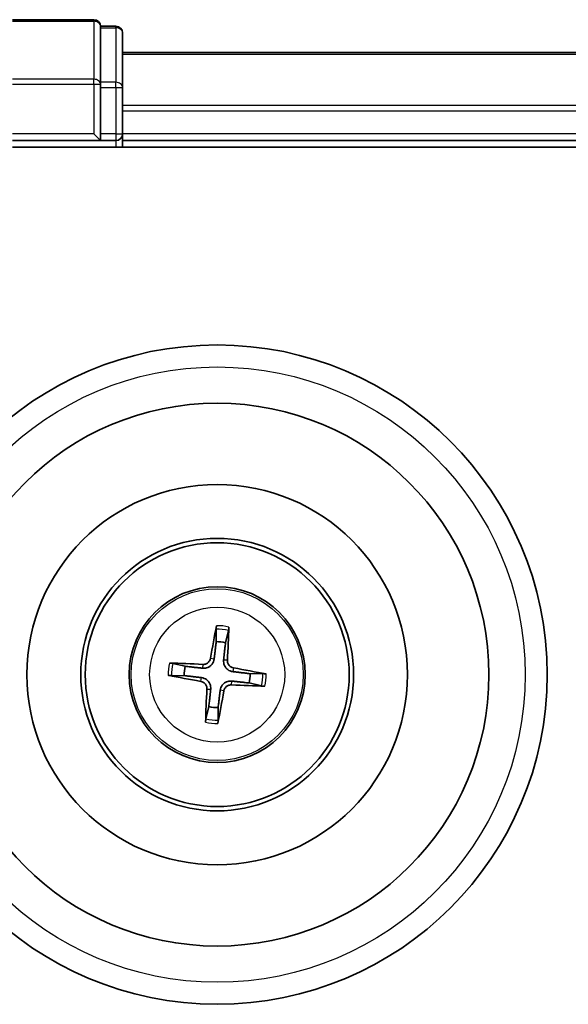
# Model space of a CAD drawing. Units: millimetres. Extents: x 7 to 7486, y 4 to 1550.
# Drawn here: x 1897 to 1922, y 990 to 1035 of the extents above; entities that cross this region are included whole.
import ezdxf

# ---------------------------------------------------------------- set-up
doc = ezdxf.new("R2010")
doc.units = ezdxf.units.MM
doc.header["$LTSCALE"] = 0.5
doc.layers.add('Visible (ISO)', color=7, linetype='Continuous', lineweight=35)
doc.layers.add('Visible Narrow (ISO)', color=7, linetype='Continuous', lineweight=25)

msp = doc.modelspace()

# ---------------------------------------------------------------- linework, layer by layer
at = {"layer": 'Visible (ISO)'}
for p, q in [((1900.30905, 1034.94194), (1896.60905, 1034.94194)), ((1900.60905, 1034.57069), (1900.60905, 1034.64194)), ((1901.30905, 1034.64194), (1900.60905, 1034.64194)), ((1900.60905, 1034.57069), (1900.60905, 1032.09291)), ((1901.60905, 1031.86416), (1901.60905, 1034.34194)), ((2151.60905, 1033.44194), (1901.60905, 1033.44194)), ((1900.60905, 1032.00305), (1900.60905, 1032.09291)), ((1900.60905, 1031.86416), (1900.60905, 1032.00305)), ((1900.60905, 1031.86416), (1900.60905, 1029.74194)), ((1901.60905, 1029.74194), (1901.60905, 1031.86416)), ((1900.30905, 1029.74194), (1900.60905, 1029.44194)), ((1900.60905, 1029.44194), (1900.60905, 1029.74194)), ((1901.60905, 1029.44194), (1901.60905, 1029.74194)), ((1896.60905, 1029.44194), (1900.60905, 1029.44194)), ((1896.60905, 1029.14194), (2156.60905, 1029.14194)), ((1900.60905, 1029.44194), (1901.30905, 1029.44194)), ((1901.60905, 1029.14194), (1901.60905, 1029.44194)), ((1901.60905, 1029.44194), (2151.60905, 1029.44194)), ((1905.85979, 1007.2145), (1905.86658, 1006.64278)), ((1906.28751, 1006.5949), (1906.42253, 1007.15049)), ((1904.4561, 1005.5204), (1903.9005, 1005.65542)), ((1903.83649, 1005.09268), (1904.40822, 1005.09947)), ((1907.98161, 1005.1912), (1907.40989, 1005.18441)), ((1907.36201, 1004.76348), (1907.9176, 1004.62846)), ((1905.53059, 1003.68899), (1905.39557, 1003.13339)), ((1905.95831, 1003.06938), (1905.95152, 1003.64111))]:
    msp.add_line(p, q, dxfattribs=at)
for radius in [15, 12.35, 8.65, 6.2, 6, 4]:
    msp.add_circle((1905.90905, 1005.14194), radius, dxfattribs=at)
for centre, radius, start, end in [((1900.30905, 1034.64194), 0.3, 0, 90), ((1901.30905, 1034.34194), 0.3, 0, 90), ((1901.30905, 1029.74194), 0.3, 270, 0), ((1905.90905, 1005.14194), 1.50144, 75.400235, 91.620831), ((1905.90905, 1005.14194), 1.50144, 165.400235, 181.620831), ((1905.90905, 1005.14194), 1.50144, 345.400235, 1.620831), ((1905.90905, 1005.14194), 1.50144, 255.400235, 271.620831)]:
    msp.add_arc(centre, radius, start, end, dxfattribs=at)
for centre, major_axis, start_param, end_param in [((1906.04698, 1005.11905), (-1.06417, -6.41076), 4.36827571, 4.60726001), ((1905.76951, 1005.15061), (0.40283, 6.48599), 4.81751795, 5.05650225), ((1905.90038, 1005.0024), (-6.48599, 0.40283), 4.81751795, 5.05650225), ((1905.88616, 1005.00402), (-6.41076, 1.06417), 4.36827571, 4.60726001), ((1905.93195, 1005.27986), (6.41076, -1.06417), 4.36827571, 4.60726001), ((1906.04859, 1005.13327), (-0.40283, -6.48599), 4.81751795, 5.05650225), ((1905.91772, 1005.28148), (6.48599, -0.40283), 4.81751795, 5.05650225), ((1905.77113, 1005.16484), (1.06417, 6.41076), 4.36827571, 4.60726001)]:
    msp.add_ellipse(centre, major_axis=major_axis, ratio=0.08715574, start_param=start_param, end_param=end_param, dxfattribs=at)
for points, knots in [([(1905.85979, 1007.2145), (1905.85976, 1007.22052), (1905.86011, 1007.22891), (1905.86162, 1007.24861), (1905.86326, 1007.26397), (1905.86695, 1007.29253), (1905.86966, 1007.31081), (1905.8745, 1007.33997), (1905.87738, 1007.35577), (1905.88001, 1007.3691)], [0.0427285001, 0.0427285001, 0.0427285001, 0.0427285001, 0.0464696768, 0.0464696768, 0.0511089018, 0.0511089018, 0.0558160505, 0.0558160505, 0.05997866, 0.05997866, 0.05997866, 0.05997866]), ([(1906.43756, 1007.30568), (1906.43713, 1007.2921), (1906.43638, 1007.27606), (1906.43455, 1007.24655), (1906.43308, 1007.22813), (1906.43026, 1007.19948), (1906.42841, 1007.18413), (1906.42546, 1007.1646), (1906.42392, 1007.15635), (1906.42253, 1007.15049)], [0.0145600729, 0.0145600729, 0.0145600729, 0.0145600729, 0.0187226824, 0.0187226824, 0.0234298311, 0.0234298311, 0.0280690561, 0.0280690561, 0.0318102328, 0.0318102328, 0.0318102328, 0.0318102328]), ([(1905.77248, 1005.85586), (1905.76718, 1005.81192), (1905.7557, 1005.76846), (1905.72586, 1005.69511), (1905.70629, 1005.65883), (1905.65687, 1005.59168), (1905.6269, 1005.56081), (1905.56425, 1005.51096), (1905.52743, 1005.48869), (1905.45091, 1005.45561), (1905.41115, 1005.44469), (1905.33298, 1005.43209), (1905.28805, 1005.43066), (1905.24404, 1005.43536)], [0.2229562709, 0.2229562709, 0.2229562709, 0.2229562709, 0.2366879527, 0.2366879527, 0.2486991176, 0.2486991176, 0.2607102824, 0.2607102824, 0.2727214473, 0.2727214473, 0.2847326122, 0.2847326122, 0.298464294, 0.298464294, 0.298464294, 0.298464294]), ([(1905.60299, 1005.884), (1905.59583, 1005.84318), (1905.58014, 1005.80091), (1905.53313, 1005.72606), (1905.5018, 1005.69347), (1905.434, 1005.64488), (1905.39301, 1005.62567), (1905.3185, 1005.60798), (1905.28593, 1005.60519), (1905.25469, 1005.60684)], [0, 0, 0, 0, 0.0124997785, 0.0124997785, 0.0249995571, 0.0249995571, 0.0375236714, 0.0375236714, 0.0466766062, 0.0466766062, 0.0466766062, 0.0466766062]), ([(1906.62297, 1005.27851), (1906.57903, 1005.28382), (1906.53557, 1005.29529), (1906.46222, 1005.32513), (1906.42594, 1005.3447), (1906.35879, 1005.39412), (1906.32792, 1005.42409), (1906.27807, 1005.48675), (1906.2558, 1005.52356), (1906.22272, 1005.60009), (1906.2118, 1005.63984), (1906.1992, 1005.71801), (1906.19777, 1005.76294), (1906.20247, 1005.80695)], [0.2229562709, 0.2229562709, 0.2229562709, 0.2229562709, 0.2366879527, 0.2366879527, 0.2486991176, 0.2486991176, 0.2607102824, 0.2607102824, 0.2727214473, 0.2727214473, 0.2847326122, 0.2847326122, 0.298464294, 0.298464294, 0.298464294, 0.298464294]), ([(1906.65111, 1005.448), (1906.61029, 1005.45516), (1906.56802, 1005.47085), (1906.49317, 1005.51787), (1906.46058, 1005.54919), (1906.41199, 1005.61699), (1906.39278, 1005.65798), (1906.37509, 1005.73249), (1906.3723, 1005.76506), (1906.37395, 1005.7963)], [0, 0, 0, 0, 0.0124997785, 0.0124997785, 0.0249995571, 0.0249995571, 0.0375236714, 0.0375236714, 0.0466766062, 0.0466766062, 0.0466766062, 0.0466766062]), ([(1903.74531, 1005.67045), (1903.7589, 1005.67002), (1903.77493, 1005.66927), (1903.80444, 1005.66744), (1903.82286, 1005.66597), (1903.85152, 1005.66315), (1903.86686, 1005.6613), (1903.88639, 1005.65835), (1903.89464, 1005.65681), (1903.9005, 1005.65542)], [0.0145600729, 0.0145600729, 0.0145600729, 0.0145600729, 0.0187226824, 0.0187226824, 0.0234298311, 0.0234298311, 0.0280690561, 0.0280690561, 0.0318102328, 0.0318102328, 0.0318102328, 0.0318102328]), ([(1903.83649, 1005.09268), (1903.83047, 1005.09265), (1903.82208, 1005.093), (1903.80239, 1005.09451), (1903.78702, 1005.09615), (1903.75846, 1005.09984), (1903.74018, 1005.10255), (1903.71102, 1005.10739), (1903.69522, 1005.11026), (1903.68189, 1005.1129)], [0.0427285001, 0.0427285001, 0.0427285001, 0.0427285001, 0.0464696768, 0.0464696768, 0.0511089018, 0.0511089018, 0.0558160505, 0.0558160505, 0.05997866, 0.05997866, 0.05997866, 0.05997866]), ([(1905.19513, 1005.00537), (1905.23907, 1005.00007), (1905.28254, 1004.98859), (1905.35588, 1004.95875), (1905.39216, 1004.93918), (1905.45931, 1004.88976), (1905.49018, 1004.85979), (1905.54004, 1004.79714), (1905.56231, 1004.76032), (1905.59538, 1004.6838), (1905.6063, 1004.64404), (1905.6189, 1004.56587), (1905.62033, 1004.52094), (1905.61563, 1004.47693)], [0.2229562709, 0.2229562709, 0.2229562709, 0.2229562709, 0.2366879527, 0.2366879527, 0.2486991176, 0.2486991176, 0.2607102824, 0.2607102824, 0.2727214473, 0.2727214473, 0.2847326122, 0.2847326122, 0.298464294, 0.298464294, 0.298464294, 0.298464294]), ([(1907.98161, 1005.1912), (1907.98763, 1005.19124), (1907.99602, 1005.19089), (1908.01572, 1005.18937), (1908.03108, 1005.18773), (1908.05964, 1005.18404), (1908.07792, 1005.18133), (1908.10708, 1005.17649), (1908.12288, 1005.17362), (1908.13621, 1005.17098)], [0.0427285001, 0.0427285001, 0.0427285001, 0.0427285001, 0.0464696768, 0.0464696768, 0.0511089018, 0.0511089018, 0.0558160505, 0.0558160505, 0.05997866, 0.05997866, 0.05997866, 0.05997866]), ([(1905.16699, 1004.83588), (1905.20781, 1004.82872), (1905.25008, 1004.81303), (1905.32494, 1004.76602), (1905.35752, 1004.73469), (1905.40611, 1004.66689), (1905.42532, 1004.6259), (1905.44301, 1004.55139), (1905.4458, 1004.51882), (1905.44415, 1004.48758)], [0, 0, 0, 0, 0.0124997785, 0.0124997785, 0.0249995571, 0.0249995571, 0.0375236714, 0.0375236714, 0.0466766062, 0.0466766062, 0.0466766062, 0.0466766062]), ([(1906.04562, 1004.42802), (1906.05093, 1004.47196), (1906.0624, 1004.51543), (1906.09224, 1004.58877), (1906.11181, 1004.62505), (1906.16123, 1004.6922), (1906.1912, 1004.72307), (1906.25386, 1004.77293), (1906.29067, 1004.7952), (1906.3672, 1004.82827), (1906.40695, 1004.83919), (1906.48512, 1004.85179), (1906.53005, 1004.85322), (1906.57406, 1004.84852)], [0.2229562709, 0.2229562709, 0.2229562709, 0.2229562709, 0.2366879527, 0.2366879527, 0.2486991176, 0.2486991176, 0.2607102824, 0.2607102824, 0.2727214473, 0.2727214473, 0.2847326122, 0.2847326122, 0.298464294, 0.298464294, 0.298464294, 0.298464294]), ([(1906.21511, 1004.39988), (1906.22227, 1004.4407), (1906.23796, 1004.48297), (1906.28498, 1004.55783), (1906.3163, 1004.59041), (1906.3841, 1004.639), (1906.42509, 1004.65821), (1906.4996, 1004.6759), (1906.53217, 1004.67869), (1906.56341, 1004.67704)], [0, 0, 0, 0, 0.0124997785, 0.0124997785, 0.0249995571, 0.0249995571, 0.0375236714, 0.0375236714, 0.0466766062, 0.0466766062, 0.0466766062, 0.0466766062]), ([(1908.07279, 1004.61343), (1908.05921, 1004.61386), (1908.04317, 1004.61461), (1908.01366, 1004.61645), (1907.99524, 1004.61791), (1907.96659, 1004.62073), (1907.95124, 1004.62258), (1907.93171, 1004.62553), (1907.92346, 1004.62707), (1907.9176, 1004.62846)], [0.0145600729, 0.0145600729, 0.0145600729, 0.0145600729, 0.0187226824, 0.0187226824, 0.0234298311, 0.0234298311, 0.0280690561, 0.0280690561, 0.0318102328, 0.0318102328, 0.0318102328, 0.0318102328]), ([(1905.38054, 1002.9782), (1905.38097, 1002.99179), (1905.38172, 1003.00782), (1905.38356, 1003.03733), (1905.38502, 1003.05575), (1905.38784, 1003.08441), (1905.38969, 1003.09975), (1905.39264, 1003.11928), (1905.39418, 1003.12753), (1905.39557, 1003.13339)], [0.0145600729, 0.0145600729, 0.0145600729, 0.0145600729, 0.0187226824, 0.0187226824, 0.0234298311, 0.0234298311, 0.0280690561, 0.0280690561, 0.0318102328, 0.0318102328, 0.0318102328, 0.0318102328]), ([(1905.95831, 1003.06938), (1905.95835, 1003.06336), (1905.958, 1003.05497), (1905.95648, 1003.03528), (1905.95484, 1003.01991), (1905.95115, 1002.99135), (1905.94844, 1002.97307), (1905.9436, 1002.94391), (1905.94073, 1002.92811), (1905.9381, 1002.91478)], [0.0427285001, 0.0427285001, 0.0427285001, 0.0427285001, 0.0464696768, 0.0464696768, 0.0511089018, 0.0511089018, 0.0558160505, 0.0558160505, 0.05997866, 0.05997866, 0.05997866, 0.05997866])]:
    msp.add_open_spline(points, degree=3, knots=knots, dxfattribs=at)
for points, weights in [([(1905.86658, 1006.64278), (1905.80332, 1006.11125), (1905.77248, 1005.85586)], [1, 1.44873413118, 1.8284082018]), ([(1906.20247, 1005.80695), (1906.22978, 1006.06274), (1906.28751, 1006.5949)], [1.8284082018, 1.44873413118, 1]), ([(1905.24404, 1005.43536), (1904.98826, 1005.46267), (1904.4561, 1005.5204)], [1.8284082018, 1.44873413118, 1]), ([(1904.40822, 1005.09947), (1904.93975, 1005.03621), (1905.19513, 1005.00537)], [1, 1.44873413118, 1.8284082018]), ([(1907.40989, 1005.18441), (1906.87836, 1005.24767), (1906.62297, 1005.27851)], [1, 1.44873413118, 1.8284082018]), ([(1905.61563, 1004.47693), (1905.58832, 1004.22115), (1905.53059, 1003.68899)], [1.8284082018, 1.44873413118, 1]), ([(1905.95152, 1003.64111), (1906.01478, 1004.17264), (1906.04562, 1004.42802)], [1, 1.44873413118, 1.8284082018]), ([(1906.57406, 1004.84852), (1906.82985, 1004.82121), (1907.36201, 1004.76348)], [1.8284082018, 1.44873413118, 1])]:
    msp.add_rational_spline(points, weights, degree=2, dxfattribs=at)
at = {"layer": 'Visible Narrow (ISO)'}
for p, q in [((1900.30905, 1034.87069), (1900.30905, 1034.94194)), ((1896.60905, 1034.87069), (1900.30905, 1034.87069)), ((1900.30905, 1034.87069), (1900.30905, 1032.2318)), ((1900.60905, 1034.57069), (1901.30905, 1034.57069)), ((1901.30905, 1034.57069), (1901.30905, 1034.64194)), ((1901.30905, 1034.57069), (1901.30905, 1032.09291)), ((1901.60905, 1033.37241), (2151.60905, 1033.37241)), ((1900.30905, 1032.2318), (1896.60905, 1032.2318)), ((1900.30905, 1032.00305), (1900.30905, 1032.2318)), ((1896.60905, 1032.00305), (1900.30905, 1032.00305)), ((1900.30905, 1032.00305), (1900.30905, 1029.74194)), ((1900.30905, 1032.00305), (1900.60905, 1032.00305)), ((1901.30905, 1032.09291), (1900.60905, 1032.09291)), ((1900.60905, 1031.86416), (1901.30905, 1031.86416)), ((1901.30905, 1031.86416), (1901.30905, 1032.09291)), ((1901.30905, 1031.86416), (1901.30905, 1029.74194)), ((1901.30905, 1031.86416), (1901.60905, 1031.86416)), ((2151.60905, 1031.03189), (1901.60905, 1031.03189)), ((1901.60905, 1030.80143), (2151.60905, 1030.80143)), ((1900.30905, 1029.74194), (1896.60905, 1029.74194)), ((1901.30905, 1029.74194), (1900.60905, 1029.74194)), ((1901.30905, 1029.74194), (1901.30905, 1029.44194)), ((1901.30905, 1029.74194), (1901.60905, 1029.74194)), ((2151.60905, 1029.74194), (1901.60905, 1029.74194)), ((1901.30905, 1029.44194), (1901.30905, 1029.14194)), ((1905.60299, 1005.884), (1905.77248, 1005.85586)), ((1906.37395, 1005.7963), (1906.20247, 1005.80695)), ((1905.25469, 1005.60684), (1905.24404, 1005.43536)), ((1906.65111, 1005.448), (1906.62297, 1005.27851)), ((1905.16699, 1004.83588), (1905.19513, 1005.00537)), ((1905.44415, 1004.48758), (1905.61563, 1004.47693)), ((1906.21511, 1004.39988), (1906.04562, 1004.42802)), ((1906.56341, 1004.67704), (1906.57406, 1004.84852))]:
    msp.add_line(p, q, dxfattribs=at)
for radius in [14, 3.90735, 3.06885]:
    msp.add_circle((1905.90905, 1005.14194), radius, dxfattribs=at)
for radius, start, end in [(2.07315, 75.659613, 91.361453), (2.22735, 76.273923, 90.747143), (2.22735, 166.273923, 180.747143), (2.07315, 165.659613, 181.361453), (2.07315, 345.659613, 1.361453), (2.22735, 346.273923, 0.747143), (2.07315, 255.659613, 271.361453), (2.22735, 256.273923, 270.747143)]:
    msp.add_arc((1905.90905, 1005.14194), radius, start, end, dxfattribs=at)
for centre in [(1900.30905, 1034.64194), (1901.30905, 1034.34194), (1900.30905, 1032.00305), (1901.30905, 1031.86416)]:
    msp.add_ellipse(centre, major_axis=(0.3, 0), ratio=0.76250914, start_param=0, end_param=1.57079633, dxfattribs=at)

doc.saveas('drawing.dxf')
